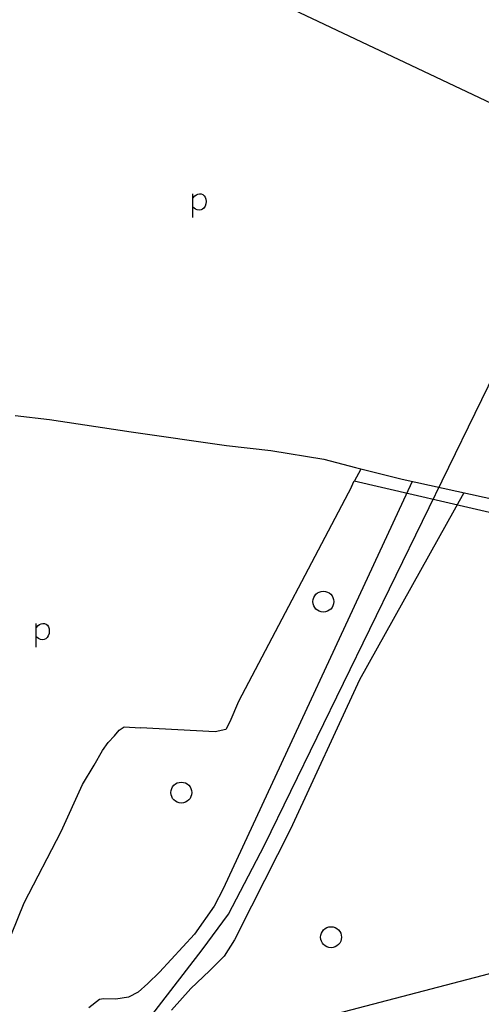
# Model space of a CAD drawing. Units: millimetres. Extents: x 550000 to 557736, y 6578136 to 6583610.
# Drawn here: x 554088 to 554419, y 6582221 to 6582929 of the extents above; entities that cross this region are included whole.
import ezdxf

# ---------------------------------------------------------------- set-up
doc = ezdxf.new("R2010")
doc.units = ezdxf.units.MM
doc.header["$LTSCALE"] = 0.5
doc.layers.add('-Alus', color=9, linetype='Continuous')

msp = doc.modelspace()

# ---------------------------------------------------------------- linework, layer by layer
at = {"layer": '-Alus', "linetype": 'Continuous'}
for p, q in [((554139.6, 6583005.27), (554534.67, 6582816.94)), ((554212.11, 6582786.52), (554212.11, 6582803.58)), ((554212.11, 6582800.48), (554213.52, 6582801.98)), ((554213.52, 6582801.98), (554214.63, 6582802.87)), ((554214.63, 6582802.87), (554215.67, 6582803.35)), ((554215.67, 6582803.35), (554216.86, 6582803.59)), ((554216.86, 6582803.59), (554218.09, 6582803.52)), ((554218.09, 6582803.52), (554219.24, 6582803.04)), ((554219.24, 6582803.04), (554220.22, 6582802.2)), ((554220.22, 6582802.2), (554220.94, 6582801.05)), ((554220.94, 6582801.05), (554221.39, 6582799.62)), ((554221.55, 6582797.95), (554221.38, 6582796.23)), ((554221.39, 6582799.62), (554221.55, 6582797.95)), ((554213.91, 6582792.59), (554212.11, 6582793.94)), ((554215.21, 6582791.97), (554213.91, 6582792.59)), ((554216.64, 6582791.78), (554215.21, 6582791.97)), ((554218, 6582791.96), (554216.64, 6582791.78)), ((554219.11, 6582792.46), (554218, 6582791.96)), ((554220.03, 6582793.33), (554219.11, 6582792.46)), ((554220.83, 6582794.64), (554220.03, 6582793.33)), ((554221.38, 6582796.23), (554220.83, 6582794.64)), ((554263.46, 6582335.2), (554433.79, 6582684.65)), ((554084.44, 6582644.11), (554109.07, 6582641.28)), ((554109.07, 6582641.28), (554167.81, 6582632.43)), ((554167.81, 6582632.43), (554236.36, 6582622.6)), ((554236.36, 6582622.6), (554268.2, 6582618.94)), ((554268.2, 6582618.94), (554306.07, 6582612.77)), ((554306.07, 6582612.77), (554328.97, 6582606.75)), ((554328.19, 6582597.04), (554333.01, 6582605.74)), ((554328.97, 6582606.75), (554362.46, 6582598.35)), ((554369.68, 6582596.77), (554233.96, 6582303.91)), ((554325.96, 6582592.81), (554244.94, 6582438.66)), ((554325.96, 6582592.81), (554327.86, 6582597.12)), ((554327.86, 6582597.12), (554534.67, 6582549.28)), ((554362.46, 6582598.35), (554431.26, 6582583.26)), ((554406.83, 6582588.62), (554331.88, 6582454.15)), ((554099.48, 6582477.67), (554099.48, 6582494.73)), ((554099.48, 6582491.63), (554100.89, 6582493.13)), ((554100.89, 6582493.13), (554102, 6582494.02)), ((554102, 6582494.02), (554103.04, 6582494.5)), ((554103.04, 6582494.5), (554104.23, 6582494.74)), ((554104.23, 6582494.74), (554105.46, 6582494.67)), ((554105.46, 6582494.67), (554106.61, 6582494.19)), ((554106.61, 6582494.19), (554107.59, 6582493.35)), ((554107.59, 6582493.35), (554108.31, 6582492.2)), ((554108.2, 6582485.79), (554107.4, 6582484.48)), ((554108.75, 6582487.38), (554108.2, 6582485.79)), ((554108.31, 6582492.2), (554108.76, 6582490.77)), ((554108.92, 6582489.1), (554108.75, 6582487.38)), ((554108.76, 6582490.77), (554108.92, 6582489.1)), ((554101.28, 6582483.74), (554099.48, 6582485.09)), ((554102.58, 6582483.12), (554101.28, 6582483.74)), ((554104.01, 6582482.93), (554102.58, 6582483.12)), ((554105.37, 6582483.11), (554104.01, 6582482.93)), ((554106.48, 6582483.61), (554105.37, 6582483.11)), ((554107.4, 6582484.48), (554106.48, 6582483.61)), ((554331.88, 6582454.15), (554282.2, 6582346.86)), ((554244.94, 6582438.66), (554238.73, 6582423.83)), ((554238.73, 6582423.83), (554235.84, 6582418.54)), ((554155.89, 6582413.95), (554159.18, 6582418.05)), ((554159.18, 6582418.05), (554162.8, 6582420.38)), ((554162.8, 6582420.38), (554174.35, 6582419.6)), ((554228.13, 6582416.77), (554174.35, 6582419.6)), ((554235.84, 6582418.54), (554228.13, 6582416.77)), ((554147.14, 6582403.42), (554151.16, 6582409.11)), ((554151.16, 6582409.11), (554155.89, 6582413.95)), ((554141.06, 6582392.69), (554147.14, 6582403.42)), ((554132.86, 6582378.81), (554141.06, 6582392.69)), ((554117.39, 6582345.08), (554132.86, 6582378.81)), ((554090.85, 6582293.73), (554117.39, 6582345.08)), ((554282.2, 6582346.86), (554254.29, 6582291.38)), ((554237.57, 6582285.71), (554263.46, 6582335.2)), ((554233.96, 6582303.91), (554227.45, 6582291.49)), ((554077.32, 6582260.12), (554090.85, 6582293.73)), ((554227.45, 6582291.49), (554213.28, 6582271.22)), ((554254.29, 6582291.38), (554241.99, 6582267.34)), ((554218.84, 6582260.03), (554237.57, 6582285.71)), ((554213.28, 6582271.22), (554188.09, 6582243.89)), ((554241.99, 6582267.34), (554234.59, 6582255.54)), ((554165.39, 6582190.99), (554218.84, 6582260.03)), ((554234.59, 6582255.54), (554224.02, 6582244.89)), ((554247.54, 6582196.66), (554464.93, 6582253.28)), ((554224.02, 6582244.89), (554210.59, 6582232.32)), ((554188.09, 6582243.89), (554179.81, 6582235.84)), ((554179.81, 6582235.84), (554172.71, 6582229.62)), ((554210.59, 6582232.32), (554196.8, 6582216.57)), ((554145.08, 6582224.25), (554137.33, 6582218.41)), ((554147.92, 6582224.87), (554145.08, 6582224.25)), ((554156.66, 6582224.53), (554147.92, 6582224.87)), ((554165.85, 6582226.07), (554156.66, 6582224.53)), ((554172.71, 6582229.62), (554165.85, 6582226.07))]:
    msp.add_line(p, q, dxfattribs=at)
for centre in [(554305.82, 6582510.35), (554203.79, 6582373.08), (554311.36, 6582269.09)]:
    msp.add_circle(centre, 7.52, dxfattribs=at)

doc.saveas('drawing.dxf')
